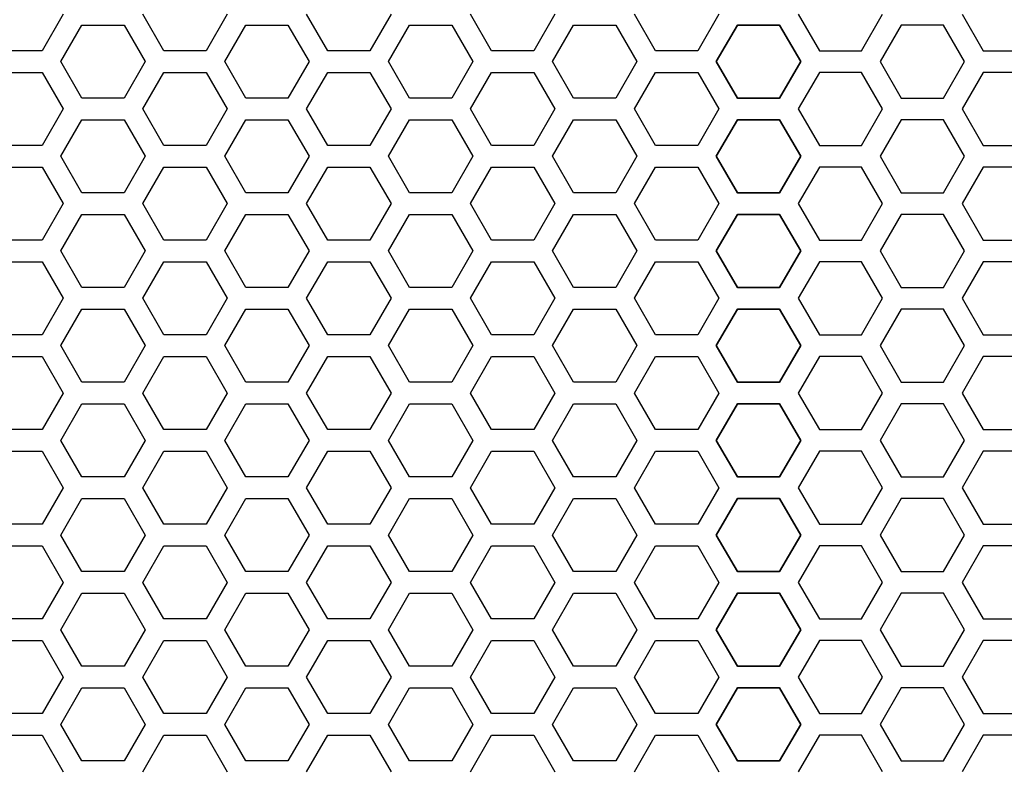
# Model space of a CAD drawing. Extents: x 0 to 5460, y 0 to 3861.
# Drawn here: x 1673 to 1742, y 1726 to 1778 of the extents above; entities that cross this region are included whole.
import ezdxf

# ---------------------------------------------------------------- set-up
doc = ezdxf.new("R2010")
doc.units = 0
doc.layers.get('0').update_dxf_attribs({"linetype": 'CONTINUOUS'})

msp = doc.modelspace()

# ---------------------------------------------------------------- linework, layer by layer
at = {"color": 7, "ltscale": 0.073609}
for p, q in [((1676.219116, 1778.475464), (1674.746826, 1775.925659)), ((1683.234497, 1775.925659), (1681.762207, 1778.475464)), ((1687.650879, 1778.475464), (1686.178589, 1775.925659)), ((1694.665405, 1775.925659), (1693.193115, 1778.475464)), ((1706.097168, 1775.925659), (1704.624878, 1778.475464)), ((1710.514282, 1778.475464), (1709.041992, 1775.925659)), ((1727.488281, 1778.475464), (1728.960571, 1775.925659)), ((1731.904663, 1775.925659), (1733.376953, 1778.475464)), ((1680.462891, 1777.725708), (1681.935181, 1775.175903)), ((1698.90918, 1775.175903), (1700.38147, 1777.725708)), ((1703.325928, 1777.725708), (1704.798218, 1775.175903)), ((1723.244507, 1777.725708), (1721.772217, 1775.175903)), ((1721.772217, 1775.175903), (1723.244507, 1777.725708)), ((1734.67627, 1777.725708), (1733.203979, 1775.175903)), ((1739.092651, 1775.175903), (1737.620361, 1777.725708)), ((1674.746826, 1774.425659), (1676.219116, 1771.875854)), ((1681.762207, 1771.875854), (1683.234497, 1774.425659)), ((1686.178589, 1774.425659), (1687.650879, 1771.875854)), ((1693.193115, 1771.875854), (1694.665405, 1774.425659)), ((1704.624878, 1771.875854), (1706.097168, 1774.425659)), ((1709.041992, 1774.425659), (1710.514282, 1771.875854)), ((1728.960571, 1774.425659), (1727.488281, 1771.875854)), ((1733.376953, 1771.875854), (1731.904663, 1774.425659)), ((1681.935181, 1768.575562), (1680.462891, 1766.025757)), ((1700.38147, 1766.025757), (1698.90918, 1768.575562)), ((1704.798218, 1768.575562), (1703.325928, 1766.025757)), ((1721.772217, 1768.575562), (1723.244507, 1766.025757)), ((1723.244507, 1766.025757), (1721.772217, 1768.575562)), ((1733.203979, 1768.575562), (1734.67627, 1766.025757)), ((1737.620361, 1766.025757), (1739.092651, 1768.575562)), ((1676.219116, 1765.275513), (1674.746826, 1762.725708)), ((1683.234497, 1762.725708), (1681.762207, 1765.275513)), ((1687.650879, 1765.275513), (1686.178589, 1762.725708)), ((1694.665405, 1762.725708), (1693.193115, 1765.275513)), ((1706.097168, 1762.725708), (1704.624878, 1765.275513)), ((1710.514282, 1765.275513), (1709.041992, 1762.725708)), ((1727.488281, 1765.275513), (1728.960571, 1762.725708)), ((1731.904663, 1762.725708), (1733.376953, 1765.275513)), ((1681.935181, 1761.975586), (1680.462891, 1759.425781)), ((1700.38147, 1759.425781), (1698.90918, 1761.975586)), ((1704.798218, 1761.975586), (1703.325928, 1759.425781)), ((1721.772217, 1761.975586), (1723.244507, 1759.425781)), ((1723.244507, 1759.425781), (1721.772217, 1761.975586)), ((1733.203979, 1761.975586), (1734.67627, 1759.425781)), ((1737.620361, 1759.425781), (1739.092651, 1761.975586)), ((1674.746826, 1761.225708), (1676.219116, 1758.675903)), ((1681.762207, 1758.675903), (1683.234497, 1761.225708)), ((1686.178589, 1761.225708), (1687.650879, 1758.675903)), ((1693.193115, 1758.675903), (1694.665405, 1761.225708)), ((1704.624878, 1758.675903), (1706.097168, 1761.225708)), ((1709.041992, 1761.225708), (1710.514282, 1758.675903)), ((1728.960571, 1761.225708), (1727.488281, 1758.675903)), ((1733.376953, 1758.675903), (1731.904663, 1761.225708)), ((1681.935181, 1755.37561), (1680.462891, 1752.825806)), ((1700.38147, 1752.825806), (1698.90918, 1755.37561)), ((1704.798218, 1755.37561), (1703.325928, 1752.825806)), ((1721.772217, 1755.37561), (1723.244507, 1752.825806)), ((1723.244507, 1752.825806), (1721.772217, 1755.37561)), ((1733.203979, 1755.37561), (1734.67627, 1752.825806)), ((1737.620361, 1752.825806), (1739.092651, 1755.37561)), ((1676.219116, 1752.075562), (1674.746826, 1749.525757)), ((1683.234497, 1749.525757), (1681.762207, 1752.075562)), ((1687.650879, 1752.075562), (1686.178589, 1749.525757)), ((1694.665405, 1749.525757), (1693.193115, 1752.075562)), ((1706.097168, 1749.525757), (1704.624878, 1752.075562)), ((1710.514282, 1752.075562), (1709.041992, 1749.525757)), ((1727.488281, 1752.075562), (1728.960571, 1749.525757)), ((1731.904663, 1749.525757), (1733.376953, 1752.075562)), ((1676.219116, 1745.475586), (1674.746826, 1742.925781)), ((1683.234497, 1742.925781), (1681.762207, 1745.475586)), ((1687.650879, 1745.475586), (1686.178589, 1742.925781)), ((1694.665405, 1742.925781), (1693.193115, 1745.475586)), ((1706.097168, 1742.925781), (1704.624878, 1745.475586)), ((1710.514282, 1745.475586), (1709.041992, 1742.925781)), ((1727.488281, 1745.475586), (1728.960571, 1742.925781)), ((1731.904663, 1742.925781), (1733.376953, 1745.475586)), ((1681.935181, 1742.175659), (1680.462891, 1739.625854)), ((1700.38147, 1739.625854), (1698.90918, 1742.175659)), ((1704.798218, 1742.175659), (1703.325928, 1739.625854)), ((1721.772217, 1742.175659), (1723.244507, 1739.625854)), ((1723.244507, 1739.625854), (1721.772217, 1742.175659)), ((1733.203979, 1742.175659), (1734.67627, 1739.625854)), ((1737.620361, 1739.625854), (1739.092651, 1742.175659)), ((1676.219116, 1738.87561), (1674.746826, 1736.325806)), ((1683.234497, 1736.325806), (1681.762207, 1738.87561)), ((1687.650879, 1738.87561), (1686.178589, 1736.325806)), ((1694.665405, 1736.325806), (1693.193115, 1738.87561)), ((1706.097168, 1736.325806), (1704.624878, 1738.87561)), ((1710.514282, 1738.87561), (1709.041992, 1736.325806)), ((1727.488281, 1738.87561), (1728.960571, 1736.325806)), ((1731.904663, 1736.325806), (1733.376953, 1738.87561)), ((1681.935181, 1728.975708), (1680.462891, 1726.425903)), ((1700.38147, 1726.425903), (1698.90918, 1728.975708)), ((1704.798218, 1728.975708), (1703.325928, 1726.425903)), ((1721.772217, 1728.975708), (1723.244507, 1726.425903)), ((1723.244507, 1726.425903), (1721.772217, 1728.975708)), ((1733.203979, 1728.975708), (1734.67627, 1726.425903)), ((1737.620361, 1726.425903), (1739.092651, 1728.975708)), ((1674.746826, 1728.225464), (1676.219116, 1725.675659)), ((1681.762207, 1725.675659), (1683.234497, 1728.225464)), ((1686.178589, 1728.225464), (1687.650879, 1725.675659)), ((1693.193115, 1725.675659), (1694.665405, 1728.225464)), ((1704.624878, 1725.675659), (1706.097168, 1728.225464)), ((1709.041992, 1728.225464), (1710.514282, 1725.675659)), ((1728.960571, 1728.225464), (1727.488281, 1725.675659)), ((1733.376953, 1725.675659), (1731.904663, 1728.225464))]:
    msp.add_line(p, q, dxfattribs=at)
at = {"color": 7, "ltscale": 0.073607}
for p, q in [((1699.08252, 1778.475464), (1697.610352, 1775.925659)), ((1717.528809, 1775.925659), (1716.056641, 1778.475464)), ((1721.94519, 1778.475464), (1720.473022, 1775.925659)), ((1697.610352, 1774.425659), (1699.08252, 1771.875854)), ((1716.056641, 1771.875854), (1717.528809, 1774.425659)), ((1720.473022, 1774.425659), (1721.94519, 1771.875854)), ((1699.08252, 1765.275513), (1697.610352, 1762.725708)), ((1717.528809, 1762.725708), (1716.056641, 1765.275513)), ((1721.94519, 1765.275513), (1720.473022, 1762.725708)), ((1697.610352, 1761.225708), (1699.08252, 1758.675903)), ((1716.056641, 1758.675903), (1717.528809, 1761.225708)), ((1720.473022, 1761.225708), (1721.94519, 1758.675903)), ((1699.08252, 1752.075562), (1697.610352, 1749.525757)), ((1717.528809, 1749.525757), (1716.056641, 1752.075562)), ((1721.94519, 1752.075562), (1720.473022, 1749.525757)), ((1699.08252, 1745.475586), (1697.610352, 1742.925781)), ((1717.528809, 1742.925781), (1716.056641, 1745.475586)), ((1721.94519, 1745.475586), (1720.473022, 1742.925781)), ((1699.08252, 1738.87561), (1697.610352, 1736.325806)), ((1717.528809, 1736.325806), (1716.056641, 1738.87561)), ((1721.94519, 1738.87561), (1720.473022, 1736.325806)), ((1697.610352, 1728.225464), (1699.08252, 1725.675659)), ((1716.056641, 1725.675659), (1717.528809, 1728.225464)), ((1720.473022, 1728.225464), (1721.94519, 1725.675659))]:
    msp.add_line(p, q, dxfattribs=at)
at = {"color": 7, "ltscale": 0.073613}
for p, q in [((1738.919312, 1778.475464), (1740.391968, 1775.925659)), ((1687.477417, 1775.175903), (1688.950073, 1777.725708)), ((1714.757324, 1777.725708), (1716.22998, 1775.175903)), ((1740.391968, 1774.425659), (1738.919312, 1771.875854)), ((1688.950073, 1766.025757), (1687.477417, 1768.575562)), ((1716.22998, 1768.575562), (1714.757324, 1766.025757)), ((1738.919312, 1765.275513), (1740.391968, 1762.725708)), ((1688.950073, 1759.425781), (1687.477417, 1761.975586)), ((1716.22998, 1761.975586), (1714.757324, 1759.425781)), ((1740.391968, 1761.225708), (1738.919312, 1758.675903)), ((1688.950073, 1752.825806), (1687.477417, 1755.37561)), ((1716.22998, 1755.37561), (1714.757324, 1752.825806)), ((1738.919312, 1752.075562), (1740.391968, 1749.525757)), ((1738.919312, 1745.475586), (1740.391968, 1742.925781)), ((1688.950073, 1739.625854), (1687.477417, 1742.175659)), ((1716.22998, 1742.175659), (1714.757324, 1739.625854)), ((1738.919312, 1738.87561), (1740.391968, 1736.325806)), ((1688.950073, 1726.425903), (1687.477417, 1728.975708)), ((1716.22998, 1728.975708), (1714.757324, 1726.425903)), ((1740.391968, 1728.225464), (1738.919312, 1725.675659))]:
    msp.add_line(p, q, dxfattribs=at)
at = {"color": 7, "ltscale": 0.073604}
for p, q in [((1676.046509, 1775.175903), (1677.518433, 1777.725708)), ((1677.518433, 1766.025757), (1676.046509, 1768.575562)), ((1677.518433, 1759.425781), (1676.046509, 1761.975586)), ((1677.518433, 1752.825806), (1676.046509, 1755.37561)), ((1677.518433, 1739.625854), (1676.046509, 1742.175659)), ((1677.518433, 1726.425903), (1676.046509, 1728.975708))]:
    msp.add_line(p, q, dxfattribs=at)
at = {"color": 7, "ltscale": 0.073611}
for p, q in [((1677.518433, 1777.725708), (1680.462891, 1777.725708)), ((1700.38147, 1777.725708), (1703.325928, 1777.725708)), ((1740.391968, 1775.925659), (1743.336426, 1775.925659)), ((1743.336426, 1774.425659), (1740.391968, 1774.425659)), ((1680.462891, 1772.625732), (1677.518433, 1772.625732)), ((1703.325928, 1772.625732), (1700.38147, 1772.625732)), ((1677.518433, 1771.125732), (1680.462891, 1771.125732)), ((1700.38147, 1771.125732), (1703.325928, 1771.125732)), ((1740.391968, 1769.325684), (1743.336426, 1769.325684)), ((1743.336426, 1767.825684), (1740.391968, 1767.825684)), ((1680.462891, 1766.025757), (1677.518433, 1766.025757)), ((1703.325928, 1766.025757), (1700.38147, 1766.025757)), ((1677.518433, 1764.525757), (1680.462891, 1764.525757)), ((1700.38147, 1764.525757), (1703.325928, 1764.525757)), ((1740.391968, 1762.725708), (1743.336426, 1762.725708)), ((1743.336426, 1761.225708), (1740.391968, 1761.225708)), ((1680.462891, 1759.425781), (1677.518433, 1759.425781)), ((1703.325928, 1759.425781), (1700.38147, 1759.425781)), ((1677.518433, 1757.925781), (1680.462891, 1757.925781)), ((1700.38147, 1757.925781), (1703.325928, 1757.925781)), ((1740.391968, 1756.125732), (1743.336426, 1756.125732)), ((1743.336426, 1754.625732), (1740.391968, 1754.625732)), ((1680.462891, 1752.825806), (1677.518433, 1752.825806)), ((1703.325928, 1752.825806), (1700.38147, 1752.825806)), ((1677.518433, 1751.325806), (1680.462891, 1751.325806)), ((1700.38147, 1751.325806), (1703.325928, 1751.325806)), ((1740.391968, 1749.525757), (1743.336426, 1749.525757)), ((1743.336426, 1748.025757), (1740.391968, 1748.025757)), ((1680.462891, 1746.225464), (1677.518433, 1746.225464)), ((1703.325928, 1746.225464), (1700.38147, 1746.225464)), ((1677.518433, 1744.725342), (1680.462891, 1744.725342)), ((1700.38147, 1744.725342), (1703.325928, 1744.725342)), ((1740.391968, 1742.925781), (1743.336426, 1742.925781)), ((1743.336426, 1741.425781), (1740.391968, 1741.425781)), ((1680.462891, 1739.625854), (1677.518433, 1739.625854)), ((1703.325928, 1739.625854), (1700.38147, 1739.625854)), ((1677.518433, 1738.125854), (1680.462891, 1738.125854)), ((1700.38147, 1738.125854), (1703.325928, 1738.125854)), ((1740.391968, 1736.325806), (1743.336426, 1736.325806)), ((1743.336426, 1734.825806), (1740.391968, 1734.825806)), ((1680.462891, 1733.025513), (1677.518433, 1733.025513)), ((1703.325928, 1733.025513), (1700.38147, 1733.025513)), ((1677.518433, 1731.525391), (1680.462891, 1731.525391)), ((1700.38147, 1731.525391), (1703.325928, 1731.525391)), ((1740.391968, 1729.725464), (1743.336426, 1729.725464)), ((1743.336426, 1728.225464), (1740.391968, 1728.225464)), ((1680.462891, 1726.425903), (1677.518433, 1726.425903)), ((1703.325928, 1726.425903), (1700.38147, 1726.425903))]:
    msp.add_line(p, q, dxfattribs=at)
at = {"color": 7, "ltscale": 0.073615}
for p, q in [((1688.950073, 1777.725708), (1691.894653, 1777.725708)), ((1711.812744, 1777.725708), (1714.757324, 1777.725708)), ((1726.189087, 1777.725708), (1723.244507, 1777.725708)), ((1723.244507, 1777.725708), (1726.189087, 1777.725708)), ((1691.894653, 1772.625732), (1688.950073, 1772.625732)), ((1714.757324, 1772.625732), (1711.812744, 1772.625732)), ((1723.244507, 1772.625732), (1726.189087, 1772.625732)), ((1726.189087, 1772.625732), (1723.244507, 1772.625732)), ((1699.08252, 1771.875854), (1697.610352, 1769.325684)), ((1717.528809, 1769.325684), (1716.056641, 1771.875854)), ((1721.94519, 1771.875854), (1720.473022, 1769.325684)), ((1688.950073, 1771.125732), (1691.894653, 1771.125732)), ((1711.812744, 1771.125732), (1714.757324, 1771.125732)), ((1726.189087, 1771.125732), (1723.244507, 1771.125732)), ((1723.244507, 1771.125732), (1726.189087, 1771.125732)), ((1697.610352, 1767.825684), (1699.08252, 1765.275513)), ((1716.056641, 1765.275513), (1717.528809, 1767.825684)), ((1720.473022, 1767.825684), (1721.94519, 1765.275513)), ((1691.894653, 1766.025757), (1688.950073, 1766.025757)), ((1714.757324, 1766.025757), (1711.812744, 1766.025757)), ((1723.244507, 1766.025757), (1726.189087, 1766.025757)), ((1726.189087, 1766.025757), (1723.244507, 1766.025757)), ((1688.950073, 1764.525757), (1691.894653, 1764.525757)), ((1711.812744, 1764.525757), (1714.757324, 1764.525757)), ((1726.189087, 1764.525757), (1723.244507, 1764.525757)), ((1723.244507, 1764.525757), (1726.189087, 1764.525757)), ((1691.894653, 1759.425781), (1688.950073, 1759.425781)), ((1714.757324, 1759.425781), (1711.812744, 1759.425781)), ((1723.244507, 1759.425781), (1726.189087, 1759.425781)), ((1726.189087, 1759.425781), (1723.244507, 1759.425781)), ((1699.08252, 1758.675903), (1697.610352, 1756.125732)), ((1717.528809, 1756.125732), (1716.056641, 1758.675903)), ((1721.94519, 1758.675903), (1720.473022, 1756.125732)), ((1688.950073, 1757.925781), (1691.894653, 1757.925781)), ((1711.812744, 1757.925781), (1714.757324, 1757.925781)), ((1726.189087, 1757.925781), (1723.244507, 1757.925781)), ((1723.244507, 1757.925781), (1726.189087, 1757.925781)), ((1697.610352, 1754.625732), (1699.08252, 1752.075562)), ((1716.056641, 1752.075562), (1717.528809, 1754.625732)), ((1720.473022, 1754.625732), (1721.94519, 1752.075562)), ((1691.894653, 1752.825806), (1688.950073, 1752.825806)), ((1714.757324, 1752.825806), (1711.812744, 1752.825806)), ((1723.244507, 1752.825806), (1726.189087, 1752.825806)), ((1726.189087, 1752.825806), (1723.244507, 1752.825806)), ((1688.950073, 1751.325806), (1691.894653, 1751.325806)), ((1711.812744, 1751.325806), (1714.757324, 1751.325806)), ((1726.189087, 1751.325806), (1723.244507, 1751.325806)), ((1723.244507, 1751.325806), (1726.189087, 1751.325806)), ((1697.610352, 1748.025757), (1699.08252, 1745.475586)), ((1716.056641, 1745.475586), (1717.528809, 1748.025757)), ((1720.473022, 1748.025757), (1721.94519, 1745.475586)), ((1691.894653, 1746.225464), (1688.950073, 1746.225464)), ((1714.757324, 1746.225464), (1711.812744, 1746.225464)), ((1723.244507, 1746.225464), (1726.189087, 1746.225464)), ((1726.189087, 1746.225464), (1723.244507, 1746.225464)), ((1688.950073, 1744.725342), (1691.894653, 1744.725342)), ((1711.812744, 1744.725342), (1714.757324, 1744.725342)), ((1726.189087, 1744.725342), (1723.244507, 1744.725342)), ((1723.244507, 1744.725342), (1726.189087, 1744.725342)), ((1697.610352, 1741.425781), (1699.08252, 1738.87561)), ((1716.056641, 1738.87561), (1717.528809, 1741.425781)), ((1720.473022, 1741.425781), (1721.94519, 1738.87561)), ((1691.894653, 1739.625854), (1688.950073, 1739.625854)), ((1714.757324, 1739.625854), (1711.812744, 1739.625854)), ((1723.244507, 1739.625854), (1726.189087, 1739.625854)), ((1726.189087, 1739.625854), (1723.244507, 1739.625854)), ((1688.950073, 1738.125854), (1691.894653, 1738.125854)), ((1711.812744, 1738.125854), (1714.757324, 1738.125854)), ((1726.189087, 1738.125854), (1723.244507, 1738.125854)), ((1723.244507, 1738.125854), (1726.189087, 1738.125854)), ((1697.610352, 1734.825806), (1699.08252, 1732.275635)), ((1716.056641, 1732.275635), (1717.528809, 1734.825806)), ((1720.473022, 1734.825806), (1721.94519, 1732.275635)), ((1691.894653, 1733.025513), (1688.950073, 1733.025513)), ((1714.757324, 1733.025513), (1711.812744, 1733.025513)), ((1723.244507, 1733.025513), (1726.189087, 1733.025513)), ((1726.189087, 1733.025513), (1723.244507, 1733.025513)), ((1699.08252, 1732.275635), (1697.610352, 1729.725464)), ((1717.528809, 1729.725464), (1716.056641, 1732.275635)), ((1721.94519, 1732.275635), (1720.473022, 1729.725464)), ((1688.950073, 1731.525391), (1691.894653, 1731.525391)), ((1711.812744, 1731.525391), (1714.757324, 1731.525391)), ((1726.189087, 1731.525391), (1723.244507, 1731.525391)), ((1723.244507, 1731.525391), (1726.189087, 1731.525391)), ((1691.894653, 1726.425903), (1688.950073, 1726.425903)), ((1714.757324, 1726.425903), (1711.812744, 1726.425903)), ((1723.244507, 1726.425903), (1726.189087, 1726.425903)), ((1726.189087, 1726.425903), (1723.244507, 1726.425903))]:
    msp.add_line(p, q, dxfattribs=at)
at = {"color": 7, "ltscale": 0.073602}
for p, q in [((1691.894653, 1777.725708), (1693.366455, 1775.175903)), ((1710.340942, 1775.175903), (1711.812744, 1777.725708)), ((1727.660889, 1775.175903), (1726.189087, 1777.725708)), ((1726.189087, 1777.725708), (1727.660889, 1775.175903)), ((1737.620361, 1777.725708), (1734.67627, 1777.725708)), ((1674.746826, 1775.925659), (1671.802734, 1775.925659)), ((1686.178589, 1775.925659), (1683.234497, 1775.925659)), ((1728.960571, 1775.925659), (1731.904663, 1775.925659)), ((1671.802734, 1774.425659), (1674.746826, 1774.425659)), ((1683.234497, 1774.425659), (1686.178589, 1774.425659)), ((1731.904663, 1774.425659), (1728.960571, 1774.425659)), ((1734.67627, 1772.625732), (1737.620361, 1772.625732)), ((1737.620361, 1771.125732), (1734.67627, 1771.125732)), ((1674.746826, 1769.325684), (1671.802734, 1769.325684)), ((1686.178589, 1769.325684), (1683.234497, 1769.325684)), ((1728.960571, 1769.325684), (1731.904663, 1769.325684)), ((1693.366455, 1768.575562), (1691.894653, 1766.025757)), ((1711.812744, 1766.025757), (1710.340942, 1768.575562)), ((1726.189087, 1766.025757), (1727.660889, 1768.575562)), ((1727.660889, 1768.575562), (1726.189087, 1766.025757)), ((1671.802734, 1767.825684), (1674.746826, 1767.825684)), ((1683.234497, 1767.825684), (1686.178589, 1767.825684)), ((1731.904663, 1767.825684), (1728.960571, 1767.825684)), ((1734.67627, 1766.025757), (1737.620361, 1766.025757)), ((1737.620361, 1764.525757), (1734.67627, 1764.525757)), ((1674.746826, 1762.725708), (1671.802734, 1762.725708)), ((1686.178589, 1762.725708), (1683.234497, 1762.725708)), ((1728.960571, 1762.725708), (1731.904663, 1762.725708)), ((1693.366455, 1761.975586), (1691.894653, 1759.425781)), ((1711.812744, 1759.425781), (1710.340942, 1761.975586)), ((1726.189087, 1759.425781), (1727.660889, 1761.975586)), ((1727.660889, 1761.975586), (1726.189087, 1759.425781)), ((1671.802734, 1761.225708), (1674.746826, 1761.225708)), ((1683.234497, 1761.225708), (1686.178589, 1761.225708)), ((1731.904663, 1761.225708), (1728.960571, 1761.225708)), ((1734.67627, 1759.425781), (1737.620361, 1759.425781)), ((1737.620361, 1757.925781), (1734.67627, 1757.925781)), ((1674.746826, 1756.125732), (1671.802734, 1756.125732)), ((1686.178589, 1756.125732), (1683.234497, 1756.125732)), ((1728.960571, 1756.125732), (1731.904663, 1756.125732)), ((1693.366455, 1755.37561), (1691.894653, 1752.825806)), ((1711.812744, 1752.825806), (1710.340942, 1755.37561)), ((1726.189087, 1752.825806), (1727.660889, 1755.37561)), ((1727.660889, 1755.37561), (1726.189087, 1752.825806)), ((1671.802734, 1754.625732), (1674.746826, 1754.625732)), ((1683.234497, 1754.625732), (1686.178589, 1754.625732)), ((1731.904663, 1754.625732), (1728.960571, 1754.625732)), ((1734.67627, 1752.825806), (1737.620361, 1752.825806)), ((1737.620361, 1751.325806), (1734.67627, 1751.325806)), ((1674.746826, 1749.525757), (1671.802734, 1749.525757)), ((1686.178589, 1749.525757), (1683.234497, 1749.525757)), ((1728.960571, 1749.525757), (1731.904663, 1749.525757)), ((1671.802734, 1748.025757), (1674.746826, 1748.025757)), ((1683.234497, 1748.025757), (1686.178589, 1748.025757)), ((1731.904663, 1748.025757), (1728.960571, 1748.025757)), ((1734.67627, 1746.225464), (1737.620361, 1746.225464)), ((1737.620361, 1744.725342), (1734.67627, 1744.725342)), ((1674.746826, 1742.925781), (1671.802734, 1742.925781)), ((1686.178589, 1742.925781), (1683.234497, 1742.925781)), ((1728.960571, 1742.925781), (1731.904663, 1742.925781)), ((1693.366455, 1742.175659), (1691.894653, 1739.625854)), ((1711.812744, 1739.625854), (1710.340942, 1742.175659)), ((1726.189087, 1739.625854), (1727.660889, 1742.175659)), ((1727.660889, 1742.175659), (1726.189087, 1739.625854)), ((1671.802734, 1741.425781), (1674.746826, 1741.425781)), ((1683.234497, 1741.425781), (1686.178589, 1741.425781)), ((1731.904663, 1741.425781), (1728.960571, 1741.425781)), ((1734.67627, 1739.625854), (1737.620361, 1739.625854)), ((1737.620361, 1738.125854), (1734.67627, 1738.125854)), ((1674.746826, 1736.325806), (1671.802734, 1736.325806)), ((1686.178589, 1736.325806), (1683.234497, 1736.325806)), ((1728.960571, 1736.325806), (1731.904663, 1736.325806)), ((1671.802734, 1734.825806), (1674.746826, 1734.825806)), ((1683.234497, 1734.825806), (1686.178589, 1734.825806)), ((1731.904663, 1734.825806), (1728.960571, 1734.825806)), ((1734.67627, 1733.025513), (1737.620361, 1733.025513)), ((1737.620361, 1731.525391), (1734.67627, 1731.525391)), ((1674.746826, 1729.725464), (1671.802734, 1729.725464)), ((1686.178589, 1729.725464), (1683.234497, 1729.725464)), ((1728.960571, 1729.725464), (1731.904663, 1729.725464)), ((1693.366455, 1728.975708), (1691.894653, 1726.425903)), ((1711.812744, 1726.425903), (1710.340942, 1728.975708)), ((1726.189087, 1726.425903), (1727.660889, 1728.975708)), ((1727.660889, 1728.975708), (1726.189087, 1726.425903)), ((1671.802734, 1728.225464), (1674.746826, 1728.225464)), ((1683.234497, 1728.225464), (1686.178589, 1728.225464)), ((1731.904663, 1728.225464), (1728.960571, 1728.225464)), ((1734.67627, 1726.425903), (1737.620361, 1726.425903))]:
    msp.add_line(p, q, dxfattribs=at)
at = {"color": 7, "ltscale": 0.073624}
for p, q in [((1697.610352, 1775.925659), (1694.665405, 1775.925659)), ((1694.665405, 1774.425659), (1697.610352, 1774.425659)), ((1697.610352, 1769.325684), (1694.665405, 1769.325684)), ((1694.665405, 1767.825684), (1697.610352, 1767.825684)), ((1697.610352, 1762.725708), (1694.665405, 1762.725708)), ((1694.665405, 1761.225708), (1697.610352, 1761.225708)), ((1697.610352, 1756.125732), (1694.665405, 1756.125732)), ((1694.665405, 1754.625732), (1697.610352, 1754.625732)), ((1697.610352, 1749.525757), (1694.665405, 1749.525757)), ((1694.665405, 1748.025757), (1697.610352, 1748.025757)), ((1697.610352, 1742.925781), (1694.665405, 1742.925781)), ((1694.665405, 1741.425781), (1697.610352, 1741.425781)), ((1697.610352, 1736.325806), (1694.665405, 1736.325806)), ((1694.665405, 1734.825806), (1697.610352, 1734.825806)), ((1697.610352, 1729.725464), (1694.665405, 1729.725464)), ((1694.665405, 1728.225464), (1697.610352, 1728.225464))]:
    msp.add_line(p, q, dxfattribs=at)
at = {"color": 7, "ltscale": 0.073621}
for p, q in [((1709.041992, 1775.925659), (1706.097168, 1775.925659)), ((1688.950073, 1772.625732), (1687.477417, 1775.175903)), ((1716.22998, 1775.175903), (1714.757324, 1772.625732)), ((1706.097168, 1774.425659), (1709.041992, 1774.425659)), ((1738.919312, 1771.875854), (1740.391968, 1769.325684)), ((1687.477417, 1768.575562), (1688.950073, 1771.125732)), ((1714.757324, 1771.125732), (1716.22998, 1768.575562)), ((1709.041992, 1769.325684), (1706.097168, 1769.325684)), ((1706.097168, 1767.825684), (1709.041992, 1767.825684)), ((1740.391968, 1767.825684), (1738.919312, 1765.275513)), ((1687.477417, 1761.975586), (1688.950073, 1764.525757)), ((1714.757324, 1764.525757), (1716.22998, 1761.975586)), ((1709.041992, 1762.725708), (1706.097168, 1762.725708)), ((1706.097168, 1761.225708), (1709.041992, 1761.225708)), ((1738.919312, 1758.675903), (1740.391968, 1756.125732)), ((1687.477417, 1755.37561), (1688.950073, 1757.925781)), ((1714.757324, 1757.925781), (1716.22998, 1755.37561)), ((1709.041992, 1756.125732), (1706.097168, 1756.125732)), ((1706.097168, 1754.625732), (1709.041992, 1754.625732)), ((1740.391968, 1754.625732), (1738.919312, 1752.075562)), ((1687.477417, 1748.775635), (1688.950073, 1751.325806)), ((1714.757324, 1751.325806), (1716.22998, 1748.775635)), ((1709.041992, 1749.525757), (1706.097168, 1749.525757)), ((1688.950073, 1746.225464), (1687.477417, 1748.775635)), ((1716.22998, 1748.775635), (1714.757324, 1746.225464)), ((1706.097168, 1748.025757), (1709.041992, 1748.025757)), ((1740.391968, 1748.025757), (1738.919312, 1745.475586)), ((1709.041992, 1742.925781), (1706.097168, 1742.925781)), ((1706.097168, 1741.425781), (1709.041992, 1741.425781)), ((1740.391968, 1741.425781), (1738.919312, 1738.87561)), ((1687.477417, 1735.575684), (1688.950073, 1738.125854)), ((1714.757324, 1738.125854), (1716.22998, 1735.575684)), ((1709.041992, 1736.325806), (1706.097168, 1736.325806)), ((1688.950073, 1733.025513), (1687.477417, 1735.575684)), ((1716.22998, 1735.575684), (1714.757324, 1733.025513)), ((1706.097168, 1734.825806), (1709.041992, 1734.825806)), ((1740.391968, 1734.825806), (1738.919312, 1732.275635)), ((1738.919312, 1732.275635), (1740.391968, 1729.725464)), ((1709.041992, 1729.725464), (1706.097168, 1729.725464)), ((1706.097168, 1728.225464), (1709.041992, 1728.225464))]:
    msp.add_line(p, q, dxfattribs=at)
at = {"color": 7, "ltscale": 0.073605}
for p, q in [((1720.473022, 1775.925659), (1717.528809, 1775.925659)), ((1717.528809, 1774.425659), (1720.473022, 1774.425659)), ((1720.473022, 1769.325684), (1717.528809, 1769.325684)), ((1717.528809, 1767.825684), (1720.473022, 1767.825684)), ((1720.473022, 1762.725708), (1717.528809, 1762.725708)), ((1717.528809, 1761.225708), (1720.473022, 1761.225708)), ((1720.473022, 1756.125732), (1717.528809, 1756.125732)), ((1717.528809, 1754.625732), (1720.473022, 1754.625732)), ((1720.473022, 1749.525757), (1717.528809, 1749.525757)), ((1717.528809, 1748.025757), (1720.473022, 1748.025757)), ((1720.473022, 1742.925781), (1717.528809, 1742.925781)), ((1717.528809, 1741.425781), (1720.473022, 1741.425781)), ((1720.473022, 1736.325806), (1717.528809, 1736.325806)), ((1717.528809, 1734.825806), (1720.473022, 1734.825806)), ((1720.473022, 1729.725464), (1717.528809, 1729.725464)), ((1717.528809, 1728.225464), (1720.473022, 1728.225464))]:
    msp.add_line(p, q, dxfattribs=at)
at = {"color": 7, "ltscale": 0.073612}
for p, q in [((1677.518433, 1772.625732), (1676.046509, 1775.175903)), ((1676.046509, 1768.575562), (1677.518433, 1771.125732)), ((1676.046509, 1761.975586), (1677.518433, 1764.525757)), ((1676.046509, 1755.37561), (1677.518433, 1757.925781)), ((1676.046509, 1748.775635), (1677.518433, 1751.325806)), ((1677.518433, 1746.225464), (1676.046509, 1748.775635)), ((1676.046509, 1735.575684), (1677.518433, 1738.125854)), ((1677.518433, 1733.025513), (1676.046509, 1735.575684))]:
    msp.add_line(p, q, dxfattribs=at)
at = {"color": 7, "ltscale": 0.073616}
for p, q in [((1681.935181, 1775.175903), (1680.462891, 1772.625732)), ((1700.38147, 1772.625732), (1698.90918, 1775.175903)), ((1704.798218, 1775.175903), (1703.325928, 1772.625732)), ((1721.772217, 1775.175903), (1723.244507, 1772.625732)), ((1723.244507, 1772.625732), (1721.772217, 1775.175903)), ((1733.203979, 1775.175903), (1734.67627, 1772.625732)), ((1737.620361, 1772.625732), (1739.092651, 1775.175903)), ((1676.219116, 1771.875854), (1674.746826, 1769.325684)), ((1683.234497, 1769.325684), (1681.762207, 1771.875854)), ((1687.650879, 1771.875854), (1686.178589, 1769.325684)), ((1694.665405, 1769.325684), (1693.193115, 1771.875854)), ((1706.097168, 1769.325684), (1704.624878, 1771.875854)), ((1710.514282, 1771.875854), (1709.041992, 1769.325684)), ((1727.488281, 1771.875854), (1728.960571, 1769.325684)), ((1731.904663, 1769.325684), (1733.376953, 1771.875854)), ((1680.462891, 1771.125732), (1681.935181, 1768.575562)), ((1698.90918, 1768.575562), (1700.38147, 1771.125732)), ((1703.325928, 1771.125732), (1704.798218, 1768.575562)), ((1723.244507, 1771.125732), (1721.772217, 1768.575562)), ((1721.772217, 1768.575562), (1723.244507, 1771.125732)), ((1734.67627, 1771.125732), (1733.203979, 1768.575562)), ((1739.092651, 1768.575562), (1737.620361, 1771.125732)), ((1674.746826, 1767.825684), (1676.219116, 1765.275513)), ((1681.762207, 1765.275513), (1683.234497, 1767.825684)), ((1686.178589, 1767.825684), (1687.650879, 1765.275513)), ((1693.193115, 1765.275513), (1694.665405, 1767.825684)), ((1704.624878, 1765.275513), (1706.097168, 1767.825684)), ((1709.041992, 1767.825684), (1710.514282, 1765.275513)), ((1728.960571, 1767.825684), (1727.488281, 1765.275513)), ((1733.376953, 1765.275513), (1731.904663, 1767.825684)), ((1680.462891, 1764.525757), (1681.935181, 1761.975586)), ((1698.90918, 1761.975586), (1700.38147, 1764.525757)), ((1703.325928, 1764.525757), (1704.798218, 1761.975586)), ((1723.244507, 1764.525757), (1721.772217, 1761.975586)), ((1721.772217, 1761.975586), (1723.244507, 1764.525757)), ((1734.67627, 1764.525757), (1733.203979, 1761.975586)), ((1739.092651, 1761.975586), (1737.620361, 1764.525757)), ((1676.219116, 1758.675903), (1674.746826, 1756.125732)), ((1683.234497, 1756.125732), (1681.762207, 1758.675903)), ((1687.650879, 1758.675903), (1686.178589, 1756.125732)), ((1694.665405, 1756.125732), (1693.193115, 1758.675903)), ((1706.097168, 1756.125732), (1704.624878, 1758.675903)), ((1710.514282, 1758.675903), (1709.041992, 1756.125732)), ((1727.488281, 1758.675903), (1728.960571, 1756.125732)), ((1731.904663, 1756.125732), (1733.376953, 1758.675903)), ((1680.462891, 1757.925781), (1681.935181, 1755.37561)), ((1698.90918, 1755.37561), (1700.38147, 1757.925781)), ((1703.325928, 1757.925781), (1704.798218, 1755.37561)), ((1723.244507, 1757.925781), (1721.772217, 1755.37561)), ((1721.772217, 1755.37561), (1723.244507, 1757.925781)), ((1734.67627, 1757.925781), (1733.203979, 1755.37561)), ((1739.092651, 1755.37561), (1737.620361, 1757.925781)), ((1674.746826, 1754.625732), (1676.219116, 1752.075562)), ((1681.762207, 1752.075562), (1683.234497, 1754.625732)), ((1686.178589, 1754.625732), (1687.650879, 1752.075562)), ((1693.193115, 1752.075562), (1694.665405, 1754.625732)), ((1704.624878, 1752.075562), (1706.097168, 1754.625732)), ((1709.041992, 1754.625732), (1710.514282, 1752.075562)), ((1728.960571, 1754.625732), (1727.488281, 1752.075562)), ((1733.376953, 1752.075562), (1731.904663, 1754.625732)), ((1680.462891, 1751.325806), (1681.935181, 1748.775635)), ((1698.90918, 1748.775635), (1700.38147, 1751.325806)), ((1703.325928, 1751.325806), (1704.798218, 1748.775635)), ((1723.244507, 1751.325806), (1721.772217, 1748.775635)), ((1721.772217, 1748.775635), (1723.244507, 1751.325806)), ((1734.67627, 1751.325806), (1733.203979, 1748.775635)), ((1739.092651, 1748.775635), (1737.620361, 1751.325806)), ((1681.935181, 1748.775635), (1680.462891, 1746.225464)), ((1700.38147, 1746.225464), (1698.90918, 1748.775635)), ((1704.798218, 1748.775635), (1703.325928, 1746.225464)), ((1721.772217, 1748.775635), (1723.244507, 1746.225464)), ((1723.244507, 1746.225464), (1721.772217, 1748.775635)), ((1733.203979, 1748.775635), (1734.67627, 1746.225464)), ((1737.620361, 1746.225464), (1739.092651, 1748.775635)), ((1674.746826, 1748.025757), (1676.219116, 1745.475586)), ((1681.762207, 1745.475586), (1683.234497, 1748.025757)), ((1686.178589, 1748.025757), (1687.650879, 1745.475586)), ((1693.193115, 1745.475586), (1694.665405, 1748.025757)), ((1704.624878, 1745.475586), (1706.097168, 1748.025757)), ((1709.041992, 1748.025757), (1710.514282, 1745.475586)), ((1728.960571, 1748.025757), (1727.488281, 1745.475586)), ((1733.376953, 1745.475586), (1731.904663, 1748.025757)), ((1674.746826, 1741.425781), (1676.219116, 1738.87561)), ((1681.762207, 1738.87561), (1683.234497, 1741.425781)), ((1686.178589, 1741.425781), (1687.650879, 1738.87561)), ((1693.193115, 1738.87561), (1694.665405, 1741.425781)), ((1704.624878, 1738.87561), (1706.097168, 1741.425781)), ((1709.041992, 1741.425781), (1710.514282, 1738.87561)), ((1728.960571, 1741.425781), (1727.488281, 1738.87561)), ((1733.376953, 1738.87561), (1731.904663, 1741.425781)), ((1680.462891, 1738.125854), (1681.935181, 1735.575684)), ((1698.90918, 1735.575684), (1700.38147, 1738.125854)), ((1703.325928, 1738.125854), (1704.798218, 1735.575684)), ((1723.244507, 1738.125854), (1721.772217, 1735.575684)), ((1721.772217, 1735.575684), (1723.244507, 1738.125854)), ((1734.67627, 1738.125854), (1733.203979, 1735.575684)), ((1739.092651, 1735.575684), (1737.620361, 1738.125854)), ((1681.935181, 1735.575684), (1680.462891, 1733.025513)), ((1700.38147, 1733.025513), (1698.90918, 1735.575684)), ((1704.798218, 1735.575684), (1703.325928, 1733.025513)), ((1721.772217, 1735.575684), (1723.244507, 1733.025513)), ((1723.244507, 1733.025513), (1721.772217, 1735.575684)), ((1733.203979, 1735.575684), (1734.67627, 1733.025513)), ((1737.620361, 1733.025513), (1739.092651, 1735.575684)), ((1674.746826, 1734.825806), (1676.219116, 1732.275635)), ((1681.762207, 1732.275635), (1683.234497, 1734.825806)), ((1686.178589, 1734.825806), (1687.650879, 1732.275635)), ((1693.193115, 1732.275635), (1694.665405, 1734.825806)), ((1704.624878, 1732.275635), (1706.097168, 1734.825806)), ((1709.041992, 1734.825806), (1710.514282, 1732.275635)), ((1728.960571, 1734.825806), (1727.488281, 1732.275635)), ((1733.376953, 1732.275635), (1731.904663, 1734.825806)), ((1676.219116, 1732.275635), (1674.746826, 1729.725464)), ((1683.234497, 1729.725464), (1681.762207, 1732.275635)), ((1687.650879, 1732.275635), (1686.178589, 1729.725464)), ((1694.665405, 1729.725464), (1693.193115, 1732.275635)), ((1706.097168, 1729.725464), (1704.624878, 1732.275635)), ((1710.514282, 1732.275635), (1709.041992, 1729.725464)), ((1727.488281, 1732.275635), (1728.960571, 1729.725464)), ((1731.904663, 1729.725464), (1733.376953, 1732.275635))]:
    msp.add_line(p, q, dxfattribs=at)
at = {"color": 7, "ltscale": 0.07361}
for p, q in [((1693.366455, 1775.175903), (1691.894653, 1772.625732)), ((1711.812744, 1772.625732), (1710.340942, 1775.175903)), ((1726.189087, 1772.625732), (1727.660889, 1775.175903)), ((1727.660889, 1775.175903), (1726.189087, 1772.625732)), ((1691.894653, 1771.125732), (1693.366455, 1768.575562)), ((1710.340942, 1768.575562), (1711.812744, 1771.125732)), ((1727.660889, 1768.575562), (1726.189087, 1771.125732)), ((1726.189087, 1771.125732), (1727.660889, 1768.575562)), ((1691.894653, 1764.525757), (1693.366455, 1761.975586)), ((1710.340942, 1761.975586), (1711.812744, 1764.525757)), ((1727.660889, 1761.975586), (1726.189087, 1764.525757)), ((1726.189087, 1764.525757), (1727.660889, 1761.975586)), ((1691.894653, 1757.925781), (1693.366455, 1755.37561)), ((1710.340942, 1755.37561), (1711.812744, 1757.925781)), ((1727.660889, 1755.37561), (1726.189087, 1757.925781)), ((1726.189087, 1757.925781), (1727.660889, 1755.37561)), ((1691.894653, 1751.325806), (1693.366455, 1748.775635)), ((1710.340942, 1748.775635), (1711.812744, 1751.325806)), ((1727.660889, 1748.775635), (1726.189087, 1751.325806)), ((1726.189087, 1751.325806), (1727.660889, 1748.775635)), ((1693.366455, 1748.775635), (1691.894653, 1746.225464)), ((1711.812744, 1746.225464), (1710.340942, 1748.775635)), ((1726.189087, 1746.225464), (1727.660889, 1748.775635)), ((1727.660889, 1748.775635), (1726.189087, 1746.225464)), ((1687.477417, 1742.175659), (1688.950073, 1744.725342)), ((1714.757324, 1744.725342), (1716.22998, 1742.175659)), ((1691.894653, 1738.125854), (1693.366455, 1735.575684)), ((1710.340942, 1735.575684), (1711.812744, 1738.125854)), ((1727.660889, 1735.575684), (1726.189087, 1738.125854)), ((1726.189087, 1738.125854), (1727.660889, 1735.575684)), ((1693.366455, 1735.575684), (1691.894653, 1733.025513)), ((1711.812744, 1733.025513), (1710.340942, 1735.575684)), ((1726.189087, 1733.025513), (1727.660889, 1735.575684)), ((1727.660889, 1735.575684), (1726.189087, 1733.025513)), ((1687.477417, 1728.975708), (1688.950073, 1731.525391)), ((1714.757324, 1731.525391), (1716.22998, 1728.975708))]:
    msp.add_line(p, q, dxfattribs=at)
at = {"color": 7, "ltscale": 0.073601}
for p, q in [((1676.046509, 1742.175659), (1677.518433, 1744.725342)), ((1676.046509, 1728.975708), (1677.518433, 1731.525391))]:
    msp.add_line(p, q, dxfattribs=at)
at = {"color": 7, "ltscale": 0.073606}
for p, q in [((1680.462891, 1744.725342), (1681.935181, 1742.175659)), ((1698.90918, 1742.175659), (1700.38147, 1744.725342)), ((1703.325928, 1744.725342), (1704.798218, 1742.175659)), ((1723.244507, 1744.725342), (1721.772217, 1742.175659)), ((1721.772217, 1742.175659), (1723.244507, 1744.725342)), ((1734.67627, 1744.725342), (1733.203979, 1742.175659)), ((1739.092651, 1742.175659), (1737.620361, 1744.725342)), ((1680.462891, 1731.525391), (1681.935181, 1728.975708)), ((1698.90918, 1728.975708), (1700.38147, 1731.525391)), ((1703.325928, 1731.525391), (1704.798218, 1728.975708)), ((1723.244507, 1731.525391), (1721.772217, 1728.975708)), ((1721.772217, 1728.975708), (1723.244507, 1731.525391)), ((1734.67627, 1731.525391), (1733.203979, 1728.975708)), ((1739.092651, 1728.975708), (1737.620361, 1731.525391))]:
    msp.add_line(p, q, dxfattribs=at)
at = {"color": 7, "ltscale": 0.0736}
for p, q in [((1691.894653, 1744.725342), (1693.366455, 1742.175659)), ((1710.340942, 1742.175659), (1711.812744, 1744.725342)), ((1727.660889, 1742.175659), (1726.189087, 1744.725342)), ((1726.189087, 1744.725342), (1727.660889, 1742.175659)), ((1691.894653, 1731.525391), (1693.366455, 1728.975708)), ((1710.340942, 1728.975708), (1711.812744, 1731.525391)), ((1727.660889, 1728.975708), (1726.189087, 1731.525391)), ((1726.189087, 1731.525391), (1727.660889, 1728.975708))]:
    msp.add_line(p, q, dxfattribs=at)

doc.saveas('drawing.dxf')
